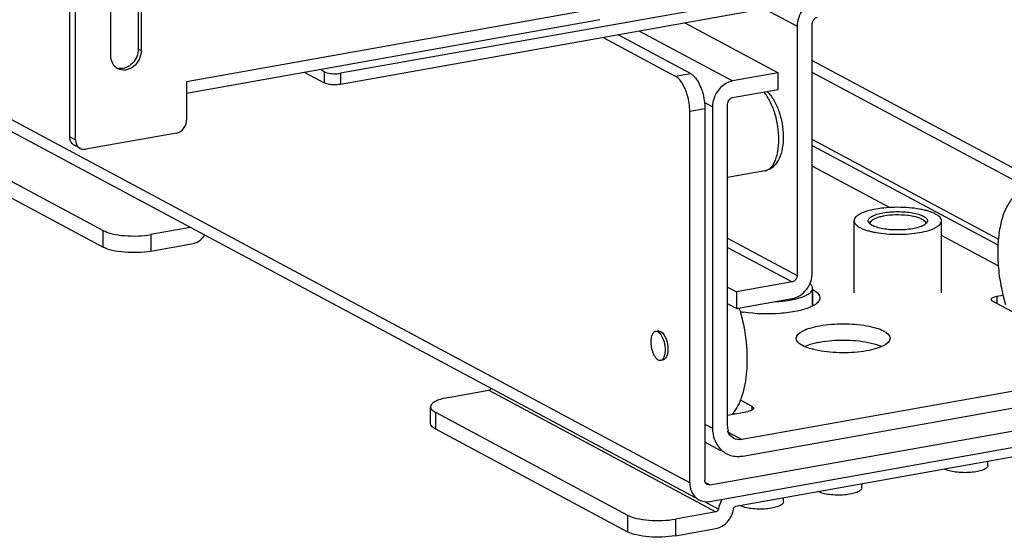
# Model space of a CAD drawing. Units: inches. Extents: x 0 to 17, y 0 to 11.
# Drawn here: x 4.4 to 5.2, y 2.6 to 3 of the extents above; entities that cross this region are included whole.
import ezdxf

# ---------------------------------------------------------------- set-up
doc = ezdxf.new("R2010")
doc.units = ezdxf.units.IN
doc.header["$LTSCALE"] = 0.935
doc.header["$MEASUREMENT"] = 0
doc.layers.get('0').update_dxf_attribs({"linetype": 'CONTINUOUS'})

msp = doc.modelspace()

# ---------------------------------------------------------------- linework, layer by layer
at = {"color": 7, "linetype": 'Continuous'}
for p, q in [((4.97846, 2.62655), (3.62511, 3.35091)), ((4.98325, 2.61383), (3.63287, 3.3366)), ((5.73192, 3.15957), (4.68348, 2.97252)), ((5.73192, 3.15021), (4.68348, 2.96316)), ((4.48957, 2.98706), (4.48956, 3.06195)), ((4.51268, 3.06783), (4.51268, 2.99294)), ((4.51514, 3.06651), (4.51514, 2.99163)), ((4.45481, 2.91885), (4.45481, 3.0499)), ((4.45973, 2.91622), (4.45973, 3.04727)), ((4.90724, 3.02836), (4.55349, 2.96524)), ((5.04164, 3.02706), (5.06919, 3.01232)), ((4.90245, 3.01777), (4.55349, 2.95551)), ((4.97426, 3.01504), (5.05304, 2.97287)), ((5.06919, 3.01232), (5.06919, 2.8017)), ((5.08197, 2.80398), (5.08197, 3.0146)), ((4.90525, 3.00273), (4.96615, 2.97013)), ((4.97894, 2.97241), (4.91804, 3.00501)), ((4.9359, 3.00819), (5.01468, 2.96603)), ((4.51268, 2.99294), (4.51514, 2.99163)), ((5.08197, 2.98343), (5.33343, 2.84884)), ((4.67004, 2.96427), (4.65318, 2.9733)), ((4.67004, 2.97363), (4.6663, 2.97564)), ((4.67004, 2.96427), (4.67004, 2.97363)), ((4.68348, 2.97252), (4.68348, 2.96316)), ((4.96615, 2.97013), (4.97894, 2.97241)), ((5.05304, 2.97287), (5.01468, 2.96603)), ((5.05304, 2.95883), (5.05304, 2.97287)), ((5.34119, 2.83453), (5.08197, 2.97327)), ((4.55349, 2.96524), (4.5535, 2.93295)), ((5.01468, 2.95199), (5.05304, 2.95883)), ((4.99764, 2.94426), (4.99092, 2.94786)), ((4.99764, 2.94426), (4.99764, 2.6728)), ((5.01042, 2.67508), (5.01042, 2.94655)), ((4.99124, 2.94242), (4.97846, 2.94014)), ((4.97846, 2.62655), (4.97846, 2.94014)), ((4.99124, 2.94242), (4.99124, 2.62884)), ((4.32066, 2.92656), (4.48306, 2.83964)), ((4.45481, 2.91885), (4.45973, 2.91622)), ((4.54497, 2.92206), (4.46826, 2.90838)), ((4.32066, 2.91252), (4.48306, 2.8256)), ((4.46361, 2.90906), (4.45869, 2.91169)), ((5.23905, 2.83253), (5.08197, 2.9166)), ((5.08197, 2.9114), (5.23869, 2.82752)), ((5.14708, 2.85911), (5.08197, 2.89396)), ((5.04174, 2.89008), (5.01042, 2.88449)), ((5.11725, 2.78707), (5.11725, 2.84792)), ((5.1299, 2.84592), (5.13088, 2.84711)), ((5.13088, 2.84711), (5.13182, 2.84795)), ((5.13182, 2.84795), (5.131, 2.84702)), ((5.17743, 2.84711), (5.1765, 2.84795)), ((5.17731, 2.84702), (5.1765, 2.84795)), ((5.17743, 2.84711), (5.17841, 2.84592)), ((5.19107, 2.78707), (5.19107, 2.84792)), ((4.48306, 2.8256), (4.48306, 2.83964)), ((4.55654, 2.84221), (4.52339, 2.8363)), ((4.52339, 2.8363), (4.52339, 2.82226)), ((4.52339, 2.82226), (4.55768, 2.82838)), ((5.01042, 2.83315), (5.06919, 2.8017)), ((5.23896, 2.80994), (5.19107, 2.83557)), ((5.01042, 2.82543), (5.06493, 2.79626)), ((5.06493, 2.79626), (5.01805, 2.78789)), ((5.01042, 2.79197), (5.01805, 2.78789)), ((5.01805, 2.78789), (5.01805, 2.77385)), ((5.08221, 2.776), (5.08221, 2.79094)), ((5.08243, 2.78978), (5.08221, 2.7899)), ((5.08243, 2.7761), (5.08243, 2.78978)), ((5.01805, 2.77385), (5.01042, 2.77793)), ((5.01805, 2.77385), (5.06493, 2.78222)), ((5.23294, 2.78152), (5.23327, 2.7823)), ((5.30807, 2.74049), (5.23426, 2.78)), ((5.23786, 2.78415), (5.24301, 2.78507)), ((5.23786, 2.78415), (5.23786, 2.77807)), ((4.94956, 2.75442), (4.95169, 2.7548)), ((5.13412, 2.74387), (5.12926, 2.745)), ((5.08686, 2.73836), (5.08222, 2.73942)), ((4.95388, 2.7302), (4.95601, 2.73058)), ((4.95694, 2.73092), (4.95601, 2.73058)), ((5.39047, 2.72885), (5.02248, 2.66319)), ((5.02321, 2.64928), (5.38973, 2.71467)), ((4.77438, 2.69869), (4.80867, 2.70481)), ((4.80867, 2.70481), (5.0006, 2.60208)), ((4.99551, 2.62492), (5.41744, 2.70019)), ((5.03105, 2.69106), (5.02117, 2.69635)), ((4.75961, 2.67675), (4.75961, 2.69079)), ((4.76357, 2.68622), (4.92597, 2.5993)), ((4.76357, 2.68622), (4.76357, 2.67218)), ((4.99551, 2.61087), (5.41744, 2.68615)), ((5.01042, 2.68387), (5.02745, 2.68691)), ((5.03105, 2.68802), (5.03105, 2.69106)), ((5.03222, 2.68902), (5.03203, 2.68875)), ((5.03237, 2.68954), (5.03222, 2.68902)), ((5.01509, 2.68556), (5.01629, 2.68492)), ((4.76357, 2.67218), (4.92597, 2.58526)), ((4.99124, 2.67622), (4.99764, 2.6728)), ((5.01042, 2.6704), (5.01115, 2.67053)), ((5.01082, 2.66943), (5.02248, 2.66319)), ((5.01745, 2.60696), (5.34136, 2.66475)), ((5.00482, 2.65371), (4.99124, 2.66098)), ((5.23022, 2.6413), (5.23022, 2.64492)), ((4.99162, 2.627), (4.99551, 2.62492)), ((5.12367, 2.62229), (5.12367, 2.62591)), ((5.05761, 2.6105), (5.05761, 2.61412)), ((4.99092, 2.61075), (5.0027, 2.60445)), ((4.92597, 2.5993), (4.92597, 2.58526)), ((5.0006, 2.60208), (4.96631, 2.59596)), ((4.96631, 2.59596), (4.96631, 2.58192)), ((4.96631, 2.58192), (5.0006, 2.58804))]:
    msp.add_line(p, q, dxfattribs=at)
for centre, radius, start, end in [((4.50015, 2.98522), 0.01008, 233.64558, 241.82157), ((4.4977, 2.9866), 0.01015, 249.62698, 252.31624), ((4.49778, 2.98689), 0.01045, 252.37121, 263.72259), ((4.4619, 2.91767), 0.00678, 227.40402, 241.77291), ((4.46682, 2.91504), 0.00678, 227.40402, 241.77291), ((5.05033, 2.85641), 0.07653, 280.10321, 282.26592), ((5.05234, 2.84698), 0.06689, 282.29856, 283.48231), ((4.8812, 2.73168), 0.14533, 16.27495, 17.02797), ((5.03938, 2.86889), 0.09935, 259.34029, 261.07345), ((4.95217, 2.75209), 0.00276, 100.07594, 104.61135), ((4.95218, 2.75203), 0.00282, 88.96877, 100.03448), ((4.99011, 2.70561), 0.03204, 321.23871, 323.96819), ((4.99198, 2.70411), 0.02965, 318.67202, 321.23549), ((5.0189, 2.66926), 0.02035, 227.40329, 241.7729), ((5.19877, 2.64813), 0.0112, 240.96649, 241.84681), ((4.99477, 2.62823), 0.00337, 227.39111, 241.8113), ((4.99263, 2.62419), 0.01357, 227.40329, 241.7729), ((5.09222, 2.62912), 0.0112, 240.96649, 241.84681), ((5.02616, 2.61733), 0.0112, 240.96649, 241.84681)]:
    msp.add_arc(centre, radius, start, end, dxfattribs=at)
for points, knots in [([(5.08624, 3.03408), (5.08155, 3.03324), (5.07269, 3.02722), (5.06919, 3.01731), (5.06919, 3.01232)], [0, 0, 0, 0, 0.487751, 1, 1, 1, 1]), ([(4.49417, 2.9771), (4.49271, 2.97817), (4.49028, 2.98128), (4.48957, 2.98511), (4.48957, 2.98706)], [0, 0, 0, 0, 0.480197, 1, 1, 1, 1]), ([(4.51514, 2.99163), (4.51514, 2.98906), (4.51383, 2.98385), (4.50898, 2.97777), (4.5022, 2.97456), (4.49731, 2.9753), (4.49538, 2.97633)], [0, 0, 0, 0, 0.263861, 0.52947, 0.775753, 1, 1, 1, 1]), ([(4.51268, 2.99294), (4.51268, 2.99076), (4.51173, 2.98631), (4.50807, 2.98072), (4.50279, 2.97699), (4.49858, 2.97629), (4.49664, 2.9765)], [0, 0, 0, 0, 0.257751, 0.519956, 0.77017, 1, 1, 1, 1]), ([(4.67004, 2.97363), (4.6704, 2.97344), (4.67231, 2.97266), (4.67437, 2.97235), (4.67601, 2.97222)], [0, 0, 0, 0, 0.198483, 1, 1, 1, 1]), ([(4.67601, 2.97222), (4.67791, 2.97206), (4.68043, 2.97208), (4.6829, 2.97242), (4.68348, 2.97252)], [0, 0, 0, 0, 0.763003, 1, 1, 1, 1]), ([(4.97485, 2.95862), (4.97431, 2.95995), (4.97225, 2.96429), (4.96916, 2.96852), (4.96615, 2.97013)], [0, 0, 0, 0, 0.297436, 1, 1, 1, 1]), ([(4.97894, 2.97241), (4.97981, 2.97194), (4.98373, 2.96897), (4.98617, 2.96448), (4.98764, 2.9609)], [0, 0, 0, 0, 0.202906, 1, 1, 1, 1]), ([(4.67601, 2.96286), (4.67541, 2.96291), (4.67338, 2.96315), (4.67131, 2.96359), (4.67004, 2.96427)], [0, 0, 0, 0, 0.295042, 1, 1, 1, 1]), ([(4.68348, 2.96316), (4.6829, 2.96306), (4.68043, 2.96272), (4.67791, 2.9627), (4.67601, 2.96286)], [0, 0, 0, 0, 0.236997, 1, 1, 1, 1]), ([(4.98764, 2.9609), (4.98823, 2.95947), (4.99029, 2.95352), (4.99124, 2.94718), (4.99124, 2.94242)], [0, 0, 0, 0, 0.244827, 1, 1, 1, 1]), ([(5.01468, 2.96603), (5.01355, 2.96582), (5.0089, 2.96448), (5.00489, 2.96128), (5.00263, 2.95839)], [0, 0, 0, 0, 0.239335, 1, 1, 1, 1]), ([(4.97846, 2.94014), (4.97846, 2.9449), (4.9775, 2.95124), (4.97544, 2.95719), (4.97485, 2.95862)], [0, 0, 0, 0, 0.755173, 1, 1, 1, 1]), ([(5.05371, 2.91653), (5.05371, 2.92032), (5.05308, 2.92793), (5.05054, 2.93886), (5.04664, 2.94865), (5.04303, 2.95435), (5.041, 2.95669)], [0, 0, 0, 0, 0.264779, 0.532489, 0.783196, 1, 1, 1, 1]), ([(5.04382, 2.95719), (5.046, 2.95505), (5.04984, 2.94977), (5.05395, 2.94053), (5.05663, 2.93018), (5.05768, 2.91955), (5.05701, 2.90947), (5.05483, 2.90182), (5.05191, 2.89673), (5.04915, 2.89358), (5.04573, 2.89121), (5.04309, 2.89032), (5.04174, 2.89008)], [0, 0, 0, 0, 0.118807, 0.251195, 0.392399, 0.533567, 0.66586, 0.784556, 0.839662, 0.893278, 0.946552, 1, 1, 1, 1]), ([(4.551, 2.92588), (4.55139, 2.92639), (4.55279, 2.92849), (4.5535, 2.93106), (4.5535, 2.93295)], [0, 0, 0, 0, 0.254363, 1, 1, 1, 1]), ([(4.45731, 2.91268), (4.4565, 2.91342), (4.4552, 2.91538), (4.45481, 2.91767), (4.45481, 2.91885)], [0, 0, 0, 0, 0.481702, 1, 1, 1, 1]), ([(4.54497, 2.92206), (4.54554, 2.92217), (4.54786, 2.92284), (4.54987, 2.92444), (4.551, 2.92588)], [0, 0, 0, 0, 0.239335, 1, 1, 1, 1]), ([(4.45973, 2.91622), (4.45973, 2.91504), (4.46012, 2.91274), (4.46143, 2.91078), (4.46223, 2.91004)], [0, 0, 0, 0, 0.518298, 1, 1, 1, 1]), ([(5.04174, 2.89008), (5.04262, 2.89023), (5.0444, 2.89087), (5.04677, 2.89264), (5.04883, 2.89518), (5.05057, 2.8984), (5.05196, 2.90224), (5.05336, 2.90831), (5.05371, 2.91318), (5.05371, 2.91653)], [0, 0, 0, 0, 0.086356, 0.179013, 0.282633, 0.399754, 0.531113, 0.676115, 1, 1, 1, 1]), ([(4.46361, 2.90906), (4.46464, 2.90851), (4.46628, 2.90814), (4.46785, 2.9083), (4.46826, 2.90838)], [0, 0, 0, 0, 0.740978, 1, 1, 1, 1]), ([(5.26246, 2.87392), (5.26114, 2.87369), (5.2585, 2.87287), (5.25482, 2.87071), (5.25143, 2.86764), (5.24718, 2.86217), (5.24294, 2.8532), (5.23973, 2.84039), (5.23828, 2.82564), (5.23868, 2.80967), (5.2409, 2.79328), (5.24357, 2.78244), (5.2452, 2.77713)], [0, 0, 0, 0, 0.037696, 0.076998, 0.11925, 0.165411, 0.271163, 0.395367, 0.535446, 0.686816, 0.843745, 1, 1, 1, 1]), ([(5.1357, 2.85779), (5.13312, 2.85733), (5.12946, 2.85651), (5.12499, 2.85496), (5.12229, 2.85374), (5.12013, 2.85242), (5.11852, 2.85101), (5.1175, 2.84952), (5.11725, 2.84842), (5.11725, 2.84792)], [0, 0, 0, 0, 0.35601, 0.508959, 0.642879, 0.757074, 0.852176, 0.931036, 1, 1, 1, 1]), ([(5.12906, 2.84792), (5.12906, 2.84826), (5.12923, 2.84901), (5.12993, 2.85002), (5.13102, 2.85098), (5.13249, 2.85187), (5.13432, 2.8527), (5.13736, 2.85376), (5.13985, 2.85432), (5.14161, 2.85463)], [0, 0, 0, 0, 0.068965, 0.147824, 0.242926, 0.35712, 0.49104, 0.643989, 1, 1, 1, 1]), ([(5.19107, 2.84792), (5.19107, 2.84842), (5.19081, 2.84952), (5.18979, 2.85101), (5.18818, 2.85242), (5.18602, 2.85374), (5.18333, 2.85496), (5.18014, 2.85606), (5.17652, 2.85703), (5.17102, 2.85815), (5.16352, 2.85908), (5.15416, 2.85945), (5.14479, 2.85908), (5.13865, 2.85832), (5.1357, 2.85779)], [0, 0, 0, 0, 0.025733, 0.055157, 0.090642, 0.133251, 0.18322, 0.24029, 0.30388, 0.373188, 0.524934, 0.686594, 0.848254, 1, 1, 1, 1]), ([(5.14161, 2.85463), (5.14361, 2.85499), (5.14779, 2.85551), (5.15416, 2.85576), (5.16053, 2.85551), (5.16647, 2.85477), (5.17095, 2.85376), (5.17399, 2.8527), (5.17582, 2.85187), (5.17729, 2.85098), (5.17839, 2.85002), (5.17908, 2.84901), (5.17925, 2.84826), (5.17925, 2.84792)], [0, 0, 0, 0, 0.151755, 0.313425, 0.475095, 0.626851, 0.759696, 0.816769, 0.866741, 0.909352, 0.94484, 0.974266, 1, 1, 1, 1]), ([(5.1765, 2.84795), (5.17584, 2.84854), (5.17408, 2.8496), (5.17088, 2.85081), (5.1669, 2.85179), (5.16061, 2.85275), (5.15231, 2.85307), (5.1456, 2.85248), (5.14235, 2.8519)], [0, 0, 0, 0, 0.075621, 0.173573, 0.291626, 0.425466, 0.717533, 1, 1, 1, 1]), ([(5.11725, 2.84792), (5.11725, 2.84741), (5.1175, 2.84631), (5.11852, 2.84482), (5.12013, 2.84341), (5.12229, 2.8421), (5.12499, 2.84088), (5.12817, 2.83977), (5.13179, 2.8388), (5.13729, 2.83768), (5.14479, 2.83676), (5.15416, 2.83639), (5.16352, 2.83676), (5.16967, 2.83751), (5.17261, 2.83804)], [0, 0, 0, 0, 0.025733, 0.055157, 0.090642, 0.133251, 0.18322, 0.24029, 0.30388, 0.373188, 0.524934, 0.686594, 0.848254, 1, 1, 1, 1]), ([(5.16671, 2.8412), (5.1647, 2.84084), (5.16053, 2.84033), (5.15416, 2.84008), (5.14779, 2.84033), (5.14184, 2.84106), (5.13736, 2.84208), (5.13432, 2.84313), (5.13249, 2.84396), (5.13102, 2.84486), (5.12993, 2.84581), (5.12923, 2.84683), (5.12906, 2.84757), (5.12906, 2.84792)], [0, 0, 0, 0, 0.151755, 0.313425, 0.475095, 0.626851, 0.759696, 0.816769, 0.866741, 0.909352, 0.94484, 0.974266, 1, 1, 1, 1]), ([(5.131, 2.84702), (5.13083, 2.84676), (5.13056, 2.84619), (5.13052, 2.84557), (5.13055, 2.84528)], [0, 0, 0, 0, 0.520513, 1, 1, 1, 1]), ([(5.14235, 2.8519), (5.14118, 2.85169), (5.13902, 2.85123), (5.13606, 2.85033), (5.13366, 2.84928), (5.13234, 2.84842), (5.13182, 2.84795)], [0, 0, 0, 0, 0.311341, 0.58508, 0.815432, 1, 1, 1, 1]), ([(5.17925, 2.84792), (5.17925, 2.84757), (5.17908, 2.84683), (5.17839, 2.84581), (5.17729, 2.84486), (5.17582, 2.84396), (5.17399, 2.84313), (5.17095, 2.84208), (5.16846, 2.84151), (5.16671, 2.8412)], [0, 0, 0, 0, 0.068965, 0.147824, 0.242926, 0.35712, 0.49104, 0.643989, 1, 1, 1, 1]), ([(5.17261, 2.83804), (5.17519, 2.8385), (5.17885, 2.83933), (5.18333, 2.84088), (5.18602, 2.8421), (5.18818, 2.84341), (5.18979, 2.84482), (5.19081, 2.84631), (5.19107, 2.84741), (5.19107, 2.84792)], [0, 0, 0, 0, 0.35601, 0.508959, 0.642879, 0.757074, 0.852176, 0.931036, 1, 1, 1, 1]), ([(5.17776, 2.84528), (5.1778, 2.84557), (5.17776, 2.84619), (5.17749, 2.84675), (5.17731, 2.84702)], [0, 0, 0, 0, 0.479536, 1, 1, 1, 1]), ([(4.48306, 2.83964), (4.48543, 2.83837), (4.49141, 2.83654), (4.49752, 2.83568), (4.50099, 2.83539)], [0, 0, 0, 0, 0.435211, 1, 1, 1, 1]), ([(4.50099, 2.83539), (4.50481, 2.83507), (4.51231, 2.83493), (4.51979, 2.83566), (4.52339, 2.8363)], [0, 0, 0, 0, 0.511778, 1, 1, 1, 1]), ([(4.55768, 2.82838), (4.55982, 2.82876), (4.56409, 2.83058), (4.56735, 2.83382), (4.56871, 2.8357)], [0, 0, 0, 0, 0.483435, 1, 1, 1, 1]), ([(4.50099, 2.82135), (4.49752, 2.82164), (4.49141, 2.8225), (4.48543, 2.82433), (4.48306, 2.8256)], [0, 0, 0, 0, 0.564789, 1, 1, 1, 1]), ([(4.52339, 2.82226), (4.51979, 2.82162), (4.51231, 2.82089), (4.50481, 2.82103), (4.50099, 2.82135)], [0, 0, 0, 0, 0.488222, 1, 1, 1, 1]), ([(5.06493, 2.78222), (5.06961, 2.78305), (5.07847, 2.78907), (5.08197, 2.79899), (5.08197, 2.80398)], [0, 0, 0, 0, 0.487751, 1, 1, 1, 1]), ([(5.08221, 2.79094), (5.08221, 2.79128), (5.08211, 2.79197), (5.08166, 2.79299), (5.08094, 2.79397), (5.08032, 2.79456), (5.07997, 2.79485)], [0, 0, 0, 0, 0.216795, 0.448437, 0.706845, 1, 1, 1, 1]), ([(5.06794, 2.78193), (5.06997, 2.78242), (5.07284, 2.78325), (5.07631, 2.78471), (5.07838, 2.78583), (5.08004, 2.78701), (5.08126, 2.78826), (5.08203, 2.78957), (5.08221, 2.7905), (5.08221, 2.79094)], [0, 0, 0, 0, 0.351782, 0.502062, 0.633955, 0.747457, 0.843771, 0.926013, 1, 1, 1, 1]), ([(5.08243, 2.78978), (5.08331, 2.78931), (5.08589, 2.78778), (5.08836, 2.78502), (5.08836, 2.78294)], [0, 0, 0, 0, 0.326337, 1, 1, 1, 1]), ([(5.05057, 2.77965), (5.05172, 2.7797), (5.05613, 2.77997), (5.06053, 2.78049), (5.06375, 2.78106)], [0, 0, 0, 0, 0.260122, 1, 1, 1, 1]), ([(5.08836, 2.78294), (5.08836, 2.78222), (5.08721, 2.77831), (5.08316, 2.77632), (5.08024, 2.77504)], [0, 0, 0, 0, 0.184349, 1, 1, 1, 1]), ([(5.23426, 2.78), (5.23406, 2.7801), (5.23349, 2.78044), (5.23294, 2.78106), (5.23294, 2.78152)], [0, 0, 0, 0, 0.326467, 1, 1, 1, 1]), ([(5.23327, 2.7823), (5.23346, 2.78253), (5.23482, 2.78354), (5.23651, 2.78391), (5.23786, 2.78415)], [0, 0, 0, 0, 0.17611, 1, 1, 1, 1]), ([(5.02071, 2.7724), (5.02305, 2.76439), (5.02634, 2.7482), (5.02721, 2.72793), (5.02568, 2.71273), (5.02354, 2.7027), (5.02045, 2.69401), (5.01761, 2.68894), (5.01602, 2.68676)], [0, 0, 0, 0, 0.284348, 0.55991, 0.687035, 0.803681, 0.908201, 1, 1, 1, 1]), ([(5.08024, 2.77504), (5.07666, 2.77348), (5.06817, 2.77115), (5.04934, 2.76872), (5.03409, 2.76915), (5.02397, 2.77075)], [0, 0, 0, 0, 0.205655, 0.459994, 1, 1, 1, 1]), ([(5.08824, 2.7593), (5.09476, 2.76046), (5.10807, 2.7614), (5.12408, 2.76031), (5.13566, 2.75763), (5.14262, 2.75512), (5.14766, 2.7514), (5.14766, 2.7487)], [0, 0, 0, 0, 0.315148, 0.630255, 0.763942, 0.871549, 1, 1, 1, 1]), ([(4.94956, 2.75442), (4.94927, 2.75437), (4.94867, 2.75416), (4.94788, 2.75357), (4.94719, 2.75273), (4.94638, 2.75121), (4.94572, 2.7488), (4.94557, 2.74672), (4.94557, 2.74561)], [0, 0, 0, 0, 0.086407, 0.179114, 0.282788, 0.399969, 0.675957, 1, 1, 1, 1]), ([(4.95787, 2.73902), (4.95787, 2.73999), (4.95775, 2.74194), (4.95723, 2.74482), (4.95641, 2.74755), (4.95533, 2.75), (4.95405, 2.75202), (4.95263, 2.75351), (4.95132, 2.75428), (4.95028, 2.75449), (4.94979, 2.75447), (4.94956, 2.75442)], [0, 0, 0, 0, 0.152198, 0.307789, 0.459823, 0.601709, 0.727969, 0.835209, 0.923649, 0.962709, 1, 1, 1, 1]), ([(4.95223, 2.75485), (4.95286, 2.75484), (4.95623, 2.75357), (4.95781, 2.74995), (4.95871, 2.74728)], [0, 0, 0, 0, 0.181521, 1, 1, 1, 1]), ([(5.06843, 2.7487), (5.06843, 2.7514), (5.07347, 2.75512), (5.08042, 2.75762), (5.08547, 2.75881), (5.08824, 2.7593)], [0, 0, 0, 0, 0.347362, 0.638456, 1, 1, 1, 1]), ([(4.94557, 2.74561), (4.94557, 2.74464), (4.94569, 2.74269), (4.94621, 2.73981), (4.94703, 2.73707), (4.94811, 2.73463), (4.94939, 2.73261), (4.95081, 2.73111), (4.95213, 2.73034), (4.95316, 2.73014), (4.95365, 2.73016), (4.95388, 2.7302)], [0, 0, 0, 0, 0.152198, 0.307789, 0.459823, 0.601709, 0.727969, 0.835209, 0.923649, 0.962709, 1, 1, 1, 1]), ([(5.08222, 2.73942), (5.07868, 2.74036), (5.07333, 2.74185), (5.06843, 2.74661), (5.06843, 2.7487)], [0, 0, 0, 0, 0.637513, 1, 1, 1, 1]), ([(5.08824, 2.74526), (5.08703, 2.74504), (5.08274, 2.74418), (5.07849, 2.74296), (5.07561, 2.74169)], [0, 0, 0, 0, 0.279952, 1, 1, 1, 1]), ([(5.12926, 2.745), (5.12256, 2.74631), (5.1088, 2.74741), (5.09503, 2.74647), (5.08824, 2.74526)], [0, 0, 0, 0, 0.49738, 1, 1, 1, 1]), ([(5.14766, 2.7487), (5.14766, 2.746), (5.14262, 2.74228), (5.13567, 2.73978), (5.13062, 2.73859), (5.12785, 2.7381)], [0, 0, 0, 0, 0.347362, 0.638456, 1, 1, 1, 1]), ([(4.96, 2.7394), (4.96, 2.73843), (4.95981, 2.73547), (4.95875, 2.73195), (4.95694, 2.73092)], [0, 0, 0, 0, 0.317692, 1, 1, 1, 1]), ([(4.95713, 2.73383), (4.95739, 2.73461), (4.95776, 2.73634), (4.95787, 2.73809), (4.95787, 2.73902)], [0, 0, 0, 0, 0.469826, 1, 1, 1, 1]), ([(5.12785, 2.7381), (5.12107, 2.73689), (5.10731, 2.73595), (5.09355, 2.73705), (5.08686, 2.73836)], [0, 0, 0, 0, 0.502577, 1, 1, 1, 1]), ([(5.14048, 2.74169), (5.14001, 2.7419), (5.13793, 2.74275), (5.13579, 2.74342), (5.13412, 2.74387)], [0, 0, 0, 0, 0.229489, 1, 1, 1, 1]), ([(4.95388, 2.7302), (4.95423, 2.73026), (4.95494, 2.73054), (4.95584, 2.73133), (4.95659, 2.73246), (4.95696, 2.73335), (4.95713, 2.73383)], [0, 0, 0, 0, 0.207698, 0.435853, 0.69808, 1, 1, 1, 1]), ([(4.80867, 2.70481), (4.80925, 2.70491), (4.80999, 2.70542), (4.81041, 2.7061), (4.8105, 2.70629)], [0, 0, 0, 0, 0.735405, 1, 1, 1, 1]), ([(4.77438, 2.69869), (4.77143, 2.69816), (4.76737, 2.69719), (4.76283, 2.69505), (4.7612, 2.69381), (4.76062, 2.69315)], [0, 0, 0, 0, 0.597263, 0.824425, 1, 1, 1, 1]), ([(4.76062, 2.69315), (4.76046, 2.69297), (4.75993, 2.69228), (4.75961, 2.69141), (4.75961, 2.69079)], [0, 0, 0, 0, 0.280259, 1, 1, 1, 1]), ([(4.75961, 2.69079), (4.75961, 2.69038), (4.75988, 2.68924), (4.76128, 2.68759), (4.76272, 2.68668), (4.76357, 2.68622)], [0, 0, 0, 0, 0.193499, 0.54037, 1, 1, 1, 1]), ([(5.03203, 2.68875), (5.03184, 2.68853), (5.03049, 2.68752), (5.0288, 2.68715), (5.02745, 2.68691)], [0, 0, 0, 0, 0.17611, 1, 1, 1, 1]), ([(5.03105, 2.69106), (5.03125, 2.69096), (5.03182, 2.69062), (5.03237, 2.69), (5.03237, 2.68954)], [0, 0, 0, 0, 0.326467, 1, 1, 1, 1]), ([(4.76357, 2.67218), (4.76298, 2.6725), (4.76126, 2.67352), (4.75961, 2.67536), (4.75961, 2.67675)], [0, 0, 0, 0, 0.326717, 1, 1, 1, 1]), ([(4.99764, 2.6728), (4.99764, 2.671), (4.9982, 2.66426), (5.00148, 2.65764), (5.00513, 2.65428)], [0, 0, 0, 0, 0.266692, 1, 1, 1, 1]), ([(5.00927, 2.65133), (5.01237, 2.64967), (5.01728, 2.64858), (5.022, 2.64907), (5.02321, 2.64928)], [0, 0, 0, 0, 0.740978, 1, 1, 1, 1]), ([(5.23022, 2.6413), (5.23022, 2.64056), (5.22939, 2.63937), (5.22781, 2.63834), (5.22527, 2.63714), (5.22115, 2.63606), (5.21547, 2.6353), (5.20929, 2.63512), (5.20322, 2.63554), (5.19792, 2.6365), (5.19476, 2.63757), (5.19349, 2.63826)], [0, 0, 0, 0, 0.056795, 0.097052, 0.146581, 0.271417, 0.422528, 0.586109, 0.746532, 0.888609, 1, 1, 1, 1]), ([(5.12367, 2.62229), (5.12367, 2.62155), (5.12284, 2.62036), (5.12127, 2.61933), (5.11872, 2.61814), (5.1146, 2.61705), (5.10893, 2.61629), (5.10274, 2.61612), (5.09667, 2.61653), (5.09137, 2.61749), (5.08821, 2.61856), (5.08694, 2.61925)], [0, 0, 0, 0, 0.056795, 0.097052, 0.146581, 0.271417, 0.422528, 0.586109, 0.746532, 0.888609, 1, 1, 1, 1]), ([(5.0006, 2.58804), (5.00429, 2.5887), (5.01141, 2.59315), (5.01481, 2.60064), (5.01534, 2.60459)], [0, 0, 0, 0, 0.484999, 1, 1, 1, 1]), ([(5.0027, 2.60444), (5.00263, 2.60388), (5.00214, 2.60281), (5.00112, 2.60217), (5.0006, 2.60208)], [0, 0, 0, 0, 0.515001, 1, 1, 1, 1]), ([(5.01534, 2.60459), (5.01542, 2.60516), (5.01591, 2.60623), (5.01692, 2.60686), (5.01745, 2.60696)], [0, 0, 0, 0, 0.515001, 1, 1, 1, 1]), ([(5.05761, 2.6105), (5.05761, 2.60976), (5.05678, 2.60858), (5.05521, 2.60754), (5.05266, 2.60635), (5.04854, 2.60527), (5.04287, 2.60451), (5.03668, 2.60433), (5.03061, 2.60474), (5.02531, 2.60571), (5.02215, 2.60678), (5.02088, 2.60746)], [0, 0, 0, 0, 0.056795, 0.097052, 0.146581, 0.271417, 0.422528, 0.586109, 0.746532, 0.888609, 1, 1, 1, 1]), ([(4.92597, 2.5993), (4.92834, 2.59804), (4.93432, 2.59621), (4.94043, 2.59534), (4.9439, 2.59505)], [0, 0, 0, 0, 0.435211, 1, 1, 1, 1]), ([(4.9439, 2.59505), (4.94772, 2.59473), (4.95523, 2.59459), (4.96271, 2.59532), (4.96631, 2.59596)], [0, 0, 0, 0, 0.511778, 1, 1, 1, 1]), ([(4.9439, 2.58101), (4.94043, 2.5813), (4.93432, 2.58217), (4.92834, 2.58399), (4.92597, 2.58526)], [0, 0, 0, 0, 0.564789, 1, 1, 1, 1]), ([(4.96631, 2.58192), (4.96271, 2.58128), (4.95523, 2.58055), (4.94772, 2.58069), (4.9439, 2.58101)], [0, 0, 0, 0, 0.488222, 1, 1, 1, 1])]:
    msp.add_open_spline(points, degree=3, knots=knots, dxfattribs=at)
for points in [[(5.08197, 3.0146), (5.08197, 3.0169), (5.08397, 3.01963), (5.08624, 3.02004)], [(5.00263, 2.95839), (4.99955, 2.95446), (4.99764, 2.94926), (4.99764, 2.94426)], [(5.01042, 2.94655), (5.01042, 2.94779), (5.0109, 2.94909), (5.01167, 2.95008)], [(5.01167, 2.95008), (5.0124, 2.95101), (5.01351, 2.95178), (5.01468, 2.95199)], [(5.06919, 2.8017), (5.06919, 2.7994), (5.06719, 2.79666), (5.06493, 2.79626)], [(4.95871, 2.74728), (4.95955, 2.74476), (4.96, 2.74206), (4.96, 2.7394)], [(5.01115, 2.67053), (5.01066, 2.67199), (5.01042, 2.67355), (5.01042, 2.67508)], [(5.01551, 2.66422), (5.01316, 2.66548), (5.01129, 2.66788), (5.01042, 2.6704)], [(5.02248, 2.66319), (5.02017, 2.66278), (5.01758, 2.66311), (5.01551, 2.66422)], [(4.99249, 2.62575), (4.99167, 2.6265), (4.99124, 2.62773), (4.99124, 2.62884)], [(4.97846, 2.62655), (4.97846, 2.62396), (4.97897, 2.62128), (4.98006, 2.61892)], [(4.99551, 2.62492), (4.99474, 2.62478), (4.99387, 2.62489), (4.99318, 2.62526)], [(4.98006, 2.61892), (4.98087, 2.61716), (4.98203, 2.61552), (4.98345, 2.61421)], [(4.98622, 2.61224), (4.98898, 2.61076), (4.99242, 2.61032), (4.99551, 2.61087)], [(5.00576, 2.61271), (5.00418, 2.61024), (5.0031, 2.60736), (5.0027, 2.60444)]]:
    msp.add_open_spline(points, degree=3, dxfattribs=at)

doc.saveas('drawing.dxf')
